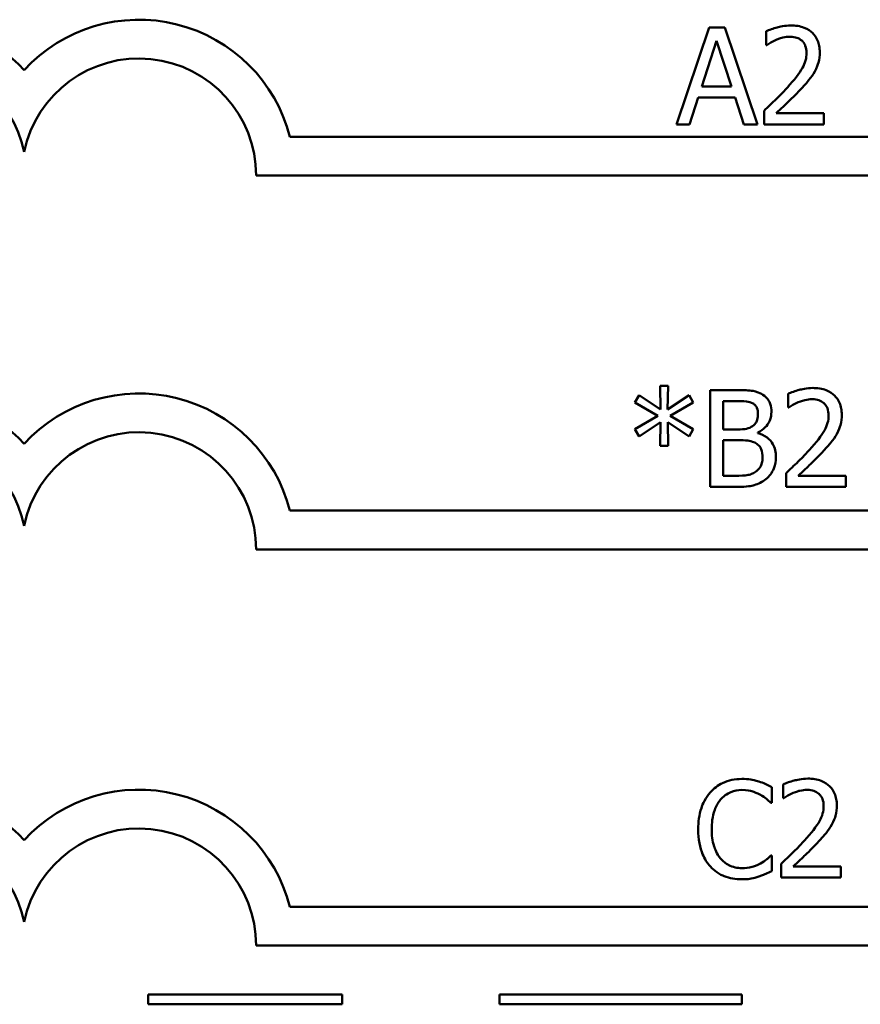
# Model space of a CAD drawing. Units: inches. Extents: x 0.05 to 2.15, y -0.01 to 1.68.
# Drawn here: x 0.97 to 1.06, y 0.15 to 0.25 of the extents above; entities that cross this region are included whole.
import ezdxf

# ---------------------------------------------------------------- set-up
doc = ezdxf.new("R2010")
doc.units = ezdxf.units.IN
doc.header["$LTSCALE"] = 0.1
doc.header["$MEASUREMENT"] = 0
doc.layers.add('Visible (ANSI)', color=7, linetype='Continuous', lineweight=50)

msp = doc.modelspace()

# ---------------------------------------------------------------- linework, layer by layer
at = {"layer": 'Visible (ANSI)'}
for p, q in [((1.042846770078385, 0.2485314304792311), (1.03947561938979, 0.238531430600083)), ((1.044483723056981, 0.2485314304792311), (1.042846770078385, 0.2485314304792311)), ((1.047854873745575, 0.238531430600083), (1.044483723056981, 0.2485314304792311)), ((1.048730076328191, 0.248142451553624), (1.048730076328191, 0.2467161954930648)), ((1.042093123410021, 0.2424617384942377), (1.043632831657216, 0.2471700042396064)), ((1.043632831657216, 0.2471700042396064), (1.045180643632027, 0.2424617384942377)), ((1.048730076328191, 0.2467161954930648), (1.048803009876743, 0.2467161954930648)), ((1.045180643632027, 0.2424617384942377), (1.042093123410021, 0.2424617384942377)), ((1.040820838174181, 0.238531430600083), (1.041728455667264, 0.2413272166278837)), ((1.041728455667264, 0.2413272166278837), (1.045545311374784, 0.2413272166278837)), ((1.045545311374784, 0.2413272166278837), (1.046452928867867, 0.238531430600083)), ((1.048519379410154, 0.2399495829330254), (1.048519379410154, 0.238531430600083)), ((1.054686316126549, 0.2396902636492873), (1.04977545719076, 0.2396902636492873)), ((1.054686316126549, 0.238531430600083), (1.054686316126549, 0.2396902636492873)), ((1.03947561938979, 0.238531430600083), (1.040820838174181, 0.238531430600083)), ((1.046452928867867, 0.238531430600083), (1.047854873745575, 0.238531430600083)), ((1.048519379410154, 0.238531430600083), (1.054686316126549, 0.238531430600083)), ((1.080537563017285, 0.2372511855987889), (0.9996175305190641, 0.237251185598789)), ((0.9961240052839251, 0.2332511855987891), (1.080537563017285, 0.2332511855987891)), ((1.038633811419593, 0.2115773516074919), (1.037791023747444, 0.2115773516074919)), ((1.037791023747444, 0.2115773516074919), (1.037839646113145, 0.2091300258672142)), ((1.038577085326275, 0.2091300258672142), (1.038633811419593, 0.2115773516074919)), ((1.035651639656605, 0.2105968005658575), (1.035205934637681, 0.2098593613527274)), ((1.037839646113145, 0.2091300258672142), (1.035651639656605, 0.2105968005658575)), ((1.040781299238048, 0.2105886968382407), (1.038577085326275, 0.2091300258672142)), ((1.041218900529356, 0.2098512576251106), (1.040781299238048, 0.2105886968382407)), ((1.042969305694588, 0.2111316465885672), (1.042969305694588, 0.2011316467094191)), ((1.045619224625286, 0.2111316465885672), (1.042969305694588, 0.2111316465885672)), ((1.05100009976285, 0.2107426676629601), (1.05100009976285, 0.2093164116024009)), ((1.035205934637681, 0.2098593613527274), (1.037580326829407, 0.2084736239302523)), ((1.03884450833763, 0.2084736239302523), (1.041218900529356, 0.2098512576251106)), ((1.044298317023745, 0.2070716790525435), (1.044298317023745, 0.2099971247222133)), ((1.044298317023745, 0.2099971247222133), (1.045570602259585, 0.2099971247222133)), ((1.05100009976285, 0.2093164116024009), (1.051073033311402, 0.2093164116024009)), ((1.037580326829407, 0.2084736239302523), (1.035205934637681, 0.2070797827801603)), ((1.041218900529356, 0.2070878865077772), (1.03884450833763, 0.2084736239302523)), ((1.035651639656605, 0.2063423435670303), (1.037831542385528, 0.2078091182656736)), ((1.037831542385528, 0.2078091182656736), (1.037791023747444, 0.2053617925253958)), ((1.038633811419593, 0.2053617925253958), (1.038585189053892, 0.2078091182656736)), ((1.038585189053892, 0.2078091182656736), (1.040781299238048, 0.2063504472946471)), ((1.035205934637681, 0.2070797827801603), (1.035651639656605, 0.2063423435670303)), ((1.040781299238048, 0.2063504472946471), (1.041218900529356, 0.2070878865077772)), ((1.045805610360473, 0.2070716790525435), (1.044298317023745, 0.2070716790525435)), ((1.047880164630377, 0.2066908038545533), (1.047880164630377, 0.2067394262202542)), ((1.037791023747444, 0.2053617925253958), (1.038633811419593, 0.2053617925253958)), ((1.044298317023745, 0.202266168575773), (1.044298317023745, 0.2059614683690401)), ((1.044298317023745, 0.2059614683690401), (1.045805610360473, 0.2059614683690401)), ((1.045376112796782, 0.202266168575773), (1.044298317023745, 0.202266168575773)), ((1.050789402844813, 0.2025497990423615), (1.050789402844813, 0.2011316467094191)), ((1.056956339561208, 0.2022904797586234), (1.052045480625419, 0.2022904797586234)), ((1.056956339561208, 0.2011316467094191), (1.056956339561208, 0.2022904797586234)), ((1.042969305694588, 0.2011316467094191), (1.04583802527094, 0.2011316467094191)), ((1.050789402844813, 0.2011316467094191), (1.056956339561208, 0.2011316467094191)), ((1.080537563017285, 0.1986882335077692), (0.9996175305190641, 0.1986882335077693)), ((0.996124005282091, 0.1946882335077694), (1.080537563017285, 0.1946882335076848)), ((1.049319976954386, 0.1685574130953704), (1.049319976954386, 0.1701619511634996)), ((1.050486913731208, 0.1704374779024712), (1.050486913731208, 0.169011221841912)), ((1.050486913731208, 0.169011221841912), (1.050559847279759, 0.169011221841912)), ((1.049214628495368, 0.1685574130953704), (1.049319976954386, 0.1685574130953704)), ((1.049319976954386, 0.163095500681638), (1.049222732222985, 0.163095500681638)), ((1.049319976954386, 0.1615071700687425), (1.049319976954386, 0.163095500681638)), ((1.05027621681317, 0.1622446092818726), (1.05027621681317, 0.1608264569489302)), ((1.056443153529565, 0.1619852899981346), (1.051532294593776, 0.1619852899981346)), ((1.056443153529565, 0.1608264569489302), (1.056443153529565, 0.1619852899981346)), ((1.05027621681317, 0.1608264569489302), (1.056443153529565, 0.1608264569489302)), ((1.080537563017285, 0.1578081865489718), (0.9996175305190641, 0.1578081865489718)), ((0.9961240052977197, 0.1538081865489719), (1.080537563017285, 0.1538081865488873)), ((1.004986760167913, 0.1487532589378961), (0.9849867601679132, 0.1487532589378961)), ((0.9849867601679132, 0.1487532589378961), (0.9849867601679132, 0.1477532589403452)), ((1.004986760167913, 0.1477532589403452), (1.004986760167913, 0.1487532589378961)), ((1.046244537554403, 0.1487532589378961), (1.021244537554403, 0.1487532589378961)), ((1.021244537554403, 0.1487532589378961), (1.021244537554403, 0.1477532589403452)), ((1.046244537554403, 0.1477532589403452), (1.046244537554403, 0.1487532589378961)), ((0.9849867601679132, 0.1477532589403452), (1.004986760167913, 0.1477532589403452)), ((1.021244537554403, 0.1477532589403452), (1.046244537554403, 0.1477532589403452))]:
    msp.add_line(p, q, dxfattribs=at)
for centre, radius, start, end in [((0.9603500442021065, 0.233251185598789), 0.0160891910971525, 42.60778491076748, 137.3922150892323), ((0.9840334979805749, 0.233251185598789), 0.0160891910971525, 14.39551778094842, 137.3922150892323), ((0.9603500442021065, 0.233251185598789), 0.012090507301516, 11.64316290492091, 168.356837095079), ((0.9840334979805749, 0.2332511855896993), 0.0120905073033504, 0, 168.3568370528906), ((0.9603500442021065, 0.1946882335077693), 0.0160891910971525, 42.60778491076748, 137.3922150892323), ((0.9840334979805749, 0.1946882335077694), 0.0160891910971525, 14.39551778094832, 137.3922150892324), ((0.9603500442021065, 0.1946882335077693), 0.012090507301516, 11.64316290492091, 168.356837095079), ((0.9840334979805749, 0.1946882335077706), 0.012090507301516, 0, 168.3568370950854), ((0.9603500442021065, 0.1538081865489719), 0.0160891910971525, 42.60778491076753, 137.3922150892323), ((0.9840334979805749, 0.1538081865489719), 0.0160891910971525, 14.39551778094842, 137.3922150892323), ((0.9603500442021065, 0.1538081865489719), 0.012090507301516, 11.64316290492107, 168.3568370950791), ((0.9840334979805749, 0.1538081864715307), 0.0120905073171448, 0, 168.356836735644)]:
    msp.add_arc(centre, radius, start, end, dxfattribs=at)
for points, knots in [([(1.051290854255104, 0.2487421273972683), (1.050649804179006, 0.2487421273972683), (1.050108812020827, 0.2486035520316112), (1.049478385139927, 0.248434749205578), (1.049051391032066, 0.2482999587614054), (1.048730076328191, 0.248142451553624)], [-0.0042291322473968, -0.0042291322473968, -0.0042291322473968, -0.0042291322473968, -0.00272676415807, -0.00272676415807, 0, 0, 0, 0]), ([(1.054273026018092, 0.2459949637351684), (1.054273026018092, 0.2462088935753352), (1.054256056301836, 0.2464232642182018), (1.054180154800108, 0.2468273174044108), (1.054124888604911, 0.2470161891216971), (1.053920811323061, 0.2474918779702456), (1.053741951585574, 0.2477501930658837), (1.053328979638331, 0.2481501588028651), (1.05306112396785, 0.2483560596226251), (1.052233191756543, 0.2486803708602127), (1.051758039168225, 0.2487421273972683), (1.051290854255104, 0.2487421273972683)], [-0.0159992324214344, -0.0159992324214344, -0.0159992324214344, -0.0159992324214344, -0.0133001079062767, -0.0133001079062767, -0.0108126440756646, -0.0108126440756646, -0.0067701535741313, -0.0067701535741313, -0.0035599490379832, -0.0035599490379832, 0, 0, 0, 0]), ([(1.048803009876743, 0.2467161954930648), (1.048941425064362, 0.2468130861243987), (1.049084561713676, 0.2469031721625293), (1.04940295909937, 0.2470991090152637), (1.049585213664764, 0.2471911515606098), (1.04977545719076, 0.2472672489710082)], [-0.0028487815444367, -0.0028487815444367, -0.0028487815444367, -0.0028487815444367, -0.0015613269372503, -0.0015613269372503, 0, 0, 0, 0]), ([(1.04977545719076, 0.2472672489710082), (1.05009953824887, 0.2474016240438827), (1.050364588606377, 0.2474678048830852), (1.050709190693768, 0.2475520409488917), (1.050949821042566, 0.2475832943480638), (1.051193609523703, 0.2475832943480638)], [-0.0027032153774687, -0.0027032153774687, -0.0027032153774687, -0.0027032153774687, -0.0018576682262629, -0.0018576682262629, 0, 0, 0, 0]), ([(1.051193609523703, 0.2475832943480638), (1.051514350423559, 0.2475832943480638), (1.051739986367586, 0.2475278440828335), (1.052085792406957, 0.2474100868962893), (1.052261957824981, 0.2473119998369305), (1.052417272393842, 0.2471781079672231)], [-0.0027836498532859, -0.0027836498532859, -0.0027836498532859, -0.0027836498532859, -0.001562558026324, -0.001562558026324, 0, 0, 0, 0]), ([(1.052417272393842, 0.2471781079672231), (1.052496446169818, 0.247109854712071), (1.052565818908504, 0.2470326620895689), (1.05270209452221, 0.2468388478834084), (1.052751631919435, 0.2467333456790819), (1.05287717735234, 0.2464273286863773), (1.052911599778467, 0.2461727426224923), (1.052911599778467, 0.245922030186617)], [-0.0029984221902481, -0.0029984221902481, -0.0029984221902481, -0.0029984221902481, -0.0025184021184565, -0.0025184021184565, -0.0019104287613691, -0.0019104287613691, 0, 0, 0, 0]), ([(1.052911599778467, 0.245922030186617), (1.052911599778467, 0.2456540770590567), (1.052876683260082, 0.2453907214651191), (1.052735347840577, 0.2448638010661904), (1.052628150505332, 0.2446079013000947), (1.052190836139239, 0.2438181879788012), (1.051624977253863, 0.2431156559015611), (1.050934290239965, 0.2423563900352191)], [-0.0146041522629156, -0.0146041522629156, -0.0146041522629156, -0.0146041522629156, -0.0112726556409084, -0.0112726556409084, -0.0078213025476698, -0.0078213025476698, 0, 0, 0, 0]), ([(1.053754387450616, 0.2439933430138154), (1.053979591922816, 0.2443836974322963), (1.05408487609973, 0.2447282654414908), (1.054233506346701, 0.2452615857394441), (1.054273026018092, 0.2456291021197412), (1.054273026018092, 0.2459949637351684)], [-0.0042176867039942, -0.0042176867039942, -0.0042176867039942, -0.0042176867039942, -0.0027878655095558, -0.0027878655095558, 0, 0, 0, 0]), ([(1.052417272393842, 0.2422834564866677), (1.052673722566583, 0.2425559347952056), (1.052921372690376, 0.2428370094148763), (1.053381358167311, 0.2433974514902218), (1.053583978029972, 0.2436866060566565), (1.053754387450616, 0.2439933430138154)], [-0.0055253628934982, -0.0055253628934982, -0.0055253628934982, -0.0055253628934982, -0.002673815888053, -0.002673815888053, 0, 0, 0, 0]), ([(1.050934290239965, 0.2423563900352191), (1.050386996473892, 0.2417543668925396), (1.050014133779106, 0.2413867587590092), (1.04936237553224, 0.2407483928048872), (1.048940854303585, 0.2403453581378323), (1.048519379410154, 0.2399495829330254)], [-0.0069512067441006, -0.0069512067441006, -0.0069512067441006, -0.0069512067441006, -0.0044056458424186, -0.0044056458424186, 0, 0, 0, 0]), ([(1.04977545719076, 0.2396902636492873), (1.050235805765867, 0.2401183070612286), (1.050813875483684, 0.2406691018360952), (1.051492070294428, 0.2413153398232966), (1.051968153172615, 0.2417940316943055), (1.052417272393842, 0.2422834564866677)], [-0.0071398578692447, -0.0071398578692447, -0.0071398578692447, -0.0071398578692447, -0.0050616804412716, -0.0050616804412716, 0, 0, 0, 0]), ([(1.053560877689764, 0.2113423435066043), (1.052919827613665, 0.2113423435066043), (1.052378835455486, 0.2112037681409473), (1.051748408574586, 0.2110349653149141), (1.051321414466725, 0.2109001748707415), (1.05100009976285, 0.2107426676629601)], [-0.0042291322473968, -0.0042291322473968, -0.0042291322473968, -0.0042291322473968, -0.00272676415807, -0.00272676415807, 0, 0, 0, 0]), ([(1.056543049452751, 0.2085951798445045), (1.056543049452751, 0.2088091096846716), (1.056526079736495, 0.209023480327538), (1.056450178234767, 0.209427533513747), (1.05639491203957, 0.2096164052310332), (1.05619083475772, 0.2100920940795818), (1.056011975020233, 0.2103504091752199), (1.055599003072984, 0.2107503749122072), (1.055331147402502, 0.210956275731964), (1.054503215191202, 0.2112805869695488), (1.054028062602885, 0.2113423435066043), (1.053560877689764, 0.2113423435066043)], [-0.0159992324208763, -0.0159992324208763, -0.0159992324208763, -0.0159992324208763, -0.0133001079058672, -0.0133001079058672, -0.0108126440753893, -0.0108126440753893, -0.0067701535740723, -0.0067701535740723, -0.0035599490379833, -0.0035599490379833, 0, 0, 0, 0]), ([(1.048244832373134, 0.2107264602077265), (1.047785300055048, 0.2109792029826735), (1.047400347844072, 0.2110400228768457), (1.046788825941151, 0.2111187794855552), (1.046160673601798, 0.2111316465885672), (1.045619224625286, 0.2111316465885672)], [-0.0058009405948412, -0.0058009405948412, -0.0058009405948412, -0.0058009405948412, -0.0041258412010197, -0.0041258412010197, 0, 0, 0, 0]), ([(1.049282109508086, 0.208878810311093), (1.049282109508086, 0.2091595000362661), (1.049245555071635, 0.209440295807509), (1.04905333558773, 0.209991524194391), (1.048919834169609, 0.2101695910151961), (1.048677534289375, 0.210456399701389), (1.048471477936126, 0.2106080632718351), (1.048244832373134, 0.2107264602077265)], [-0.0037052005269594, -0.0037052005269594, -0.0037052005269594, -0.0037052005269594, -0.0028602803806732, -0.0028602803806732, -0.0019484869794743, -0.0019484869794743, 0, 0, 0, 0]), ([(1.045570602259585, 0.2099971247222133), (1.045953595799646, 0.2099971247222133), (1.046338706153168, 0.2099990874684562), (1.046954171470172, 0.2099209639162008), (1.047177811051682, 0.2098522198452132), (1.047385837245752, 0.2097378054384752)], [-0.0047275578633689, -0.0047275578633689, -0.0047275578633689, -0.0047275578633689, -0.0018090970308903, -0.0018090970308903, 0, 0, 0, 0]), ([(1.047385837245752, 0.2097378054384752), (1.04747775717643, 0.209684881842024), (1.047560440897937, 0.2096197812206062), (1.047712606969899, 0.2094470996970433), (1.047760259627928, 0.2093537182231263), (1.047867771683861, 0.2090928004055981), (1.047896372085611, 0.2088921369156192), (1.047896372085611, 0.2086924245759063)], [-0.0026854015239637, -0.0026854015239637, -0.0026854015239637, -0.0026854015239637, -0.0021491497915039, -0.0021491497915039, -0.001521808028613, -0.001521808028613, 0, 0, 0, 0]), ([(1.051073033311402, 0.2093164116024009), (1.051211448499022, 0.2094133022337348), (1.051354585148335, 0.2095033882718654), (1.051672982534029, 0.2096993251245998), (1.051855237099424, 0.2097913676699459), (1.052045480625419, 0.2098674650803443)], [-0.0028487815444367, -0.0028487815444367, -0.0028487815444367, -0.0028487815444367, -0.0015613269372503, -0.0015613269372503, 0, 0, 0, 0]), ([(1.052045480625419, 0.2098674650803443), (1.052369561683529, 0.2100018401532188), (1.052634612041037, 0.2100680209924213), (1.052979214128427, 0.2101522570582277), (1.053219844477225, 0.2101835104574), (1.053463632958362, 0.2101835104574)], [-0.002703215377469, -0.002703215377469, -0.002703215377469, -0.002703215377469, -0.0018576682262629, -0.0018576682262629, 0, 0, 0, 0]), ([(1.053463632958362, 0.2101835104574), (1.053784373858224, 0.2101835104574), (1.054010009802251, 0.2101280601921676), (1.054355815841617, 0.2100103030056254), (1.05453198125964, 0.2099122159462666), (1.054687295828501, 0.2097783240765593)], [-0.0027836498532401, -0.0027836498532401, -0.0027836498532401, -0.0027836498532401, -0.0015625580263239, -0.0015625580263239, 0, 0, 0, 0]), ([(1.054687295828501, 0.2097783240765593), (1.054766469604477, 0.2097100708214071), (1.054835842343163, 0.209632878198905), (1.05497211795687, 0.2094390639927445), (1.055021655354094, 0.209333561788418), (1.055147200786999, 0.2090275447957134), (1.055181623213126, 0.2087729587318284), (1.055181623213126, 0.2085222462959532)], [-0.0029984221902481, -0.0029984221902481, -0.0029984221902481, -0.0029984221902481, -0.0025184021184565, -0.0025184021184565, -0.0019104287613691, -0.0019104287613691, 0, 0, 0, 0]), ([(1.047896372085611, 0.2086924245759063), (1.047896372085611, 0.2084854625001052), (1.04787810649655, 0.2082673211603017), (1.047775320416626, 0.2078923228747138), (1.047713038101132, 0.2077808230413703), (1.04757229207478, 0.2075814291229653), (1.047462811833683, 0.2074832562766003), (1.047337214880051, 0.2074039318848329)], [-0.0026904518473348, -0.0026904518473348, -0.0026904518473348, -0.0026904518473348, -0.0018596176171166, -0.0018596176171166, -0.0011319471884771, -0.0011319471884771, 0, 0, 0, 0]), ([(1.047880164630377, 0.2067394262202542), (1.048166308816336, 0.206877199346827), (1.048425387060572, 0.2070560538971778), (1.048798890614388, 0.2074455585118752), (1.04898145445251, 0.207679350781512), (1.04922912950917, 0.208274122574792), (1.049282109508086, 0.2085719023916153), (1.049282109508086, 0.208878810311093)], [-0.0085861612074447, -0.0085861612074447, -0.0085861612074447, -0.0085861612074447, -0.0049092521434843, -0.0049092521434843, -0.0023386383464202, -0.0023386383464202, 0, 0, 0, 0]), ([(1.055181623213126, 0.2085222462959532), (1.055181623213126, 0.2082542931683928), (1.055146706694741, 0.2079909375744551), (1.055005371275236, 0.2074640171755263), (1.054898173939991, 0.2072081174094306), (1.054460859573898, 0.2064184040881366), (1.053895000688521, 0.2057158720108959), (1.053204313674624, 0.2049566061445552)], [-0.0146041522628758, -0.0146041522628758, -0.0146041522628758, -0.0146041522628758, -0.0112726556408825, -0.0112726556408825, -0.007821302547657, -0.007821302547657, 0, 0, 0, 0]), ([(1.056024410885275, 0.2065935591231515), (1.056249615357475, 0.2069839135416325), (1.056354899534389, 0.207328481550827), (1.05650352978136, 0.2078618018487803), (1.056543049452751, 0.2082293182290773), (1.056543049452751, 0.2085951798445045)], [-0.0042176867039936, -0.0042176867039936, -0.0042176867039936, -0.0042176867039936, -0.0027878655095557, -0.0027878655095557, 0, 0, 0, 0]), ([(1.047337214880051, 0.2074039318848329), (1.047149733421705, 0.2072837514628161), (1.046943104438134, 0.2071842285432101), (1.046501489609152, 0.2070874362519265), (1.046167596719933, 0.2070716790525435), (1.045805610360473, 0.2070716790525435)], [-0.0054406236888899, -0.0054406236888899, -0.0054406236888899, -0.0054406236888899, -0.0027583360590852, -0.0027583360590852, 0, 0, 0, 0]), ([(1.049752125709861, 0.2042029594761915), (1.049752125709861, 0.2044482043694352), (1.049727939504617, 0.204693633002305), (1.049617295505945, 0.2051515741380054), (1.049536951880258, 0.2053609232683341), (1.049290734095753, 0.20579211295679), (1.049099344833078, 0.2060291703571468), (1.048551349274934, 0.2064503164615954), (1.0482254118613, 0.2065966455188471), (1.047880164630377, 0.2066908038545533)], [-0.0096833638156719, -0.0096833638156719, -0.0096833638156719, -0.0096833638156719, -0.0073832015230252, -0.0073832015230252, -0.0052653246084754, -0.0052653246084754, -0.0027268683191871, -0.0027268683191871, 0, 0, 0, 0]), ([(1.054687295828501, 0.2048836725960038), (1.054943746001242, 0.2051561509045417), (1.055191396125035, 0.2054372255242124), (1.05565138160197, 0.2059976675995579), (1.055854001464631, 0.2062868221659926), (1.056024410885275, 0.2065935591231515)], [-0.0055253628934982, -0.0055253628934982, -0.0055253628934982, -0.0055253628934982, -0.002673815888053, -0.002673815888053, 0, 0, 0, 0]), ([(1.045805610360473, 0.2059614683690401), (1.046167599842969, 0.2059614683690401), (1.046570116835015, 0.2059515958089818), (1.046996815248819, 0.2058959394941378), (1.047261241216582, 0.2058533153976724), (1.047556015525705, 0.205702149085302)], [-0.0083100603704586, -0.0083100603704586, -0.0083100603704586, -0.0083100603704586, -0.0025243157494471, -0.0025243157494471, 0, 0, 0, 0]), ([(1.047556015525705, 0.205702149085302), (1.047708141366339, 0.2056210153036302), (1.047856039769258, 0.2055217095650349), (1.048122630487687, 0.2052557473519598), (1.048185653223615, 0.205125505388955), (1.048328637603703, 0.2047757045187137), (1.048366388287386, 0.2044630609681867), (1.048366388287386, 0.2041462333828738)], [-0.003882036620965, -0.003882036620965, -0.003882036620965, -0.003882036620965, -0.0032094493731049, -0.0032094493731049, -0.0024142262000846, -0.0024142262000846, 0, 0, 0, 0]), ([(1.048714848574909, 0.2019420194711005), (1.048894609994919, 0.2020845888731777), (1.049052871613214, 0.2022481048225796), (1.049313630355445, 0.2025965340680355), (1.049444214385348, 0.2028095908880727), (1.049692347467793, 0.2034161423095477), (1.049752125709861, 0.2038077410716014), (1.049752125709861, 0.2042029594761915)], [-0.0072009106462882, -0.0072009106462882, -0.0072009106462882, -0.0072009106462882, -0.0049923098874316, -0.0049923098874316, -0.0030115642429761, -0.0030115642429761, 0, 0, 0, 0]), ([(1.053204313674624, 0.2049566061445552), (1.052657019908552, 0.2043545830018757), (1.052284157213766, 0.2039869748683452), (1.0516323989669, 0.2033486089142233), (1.051210877738244, 0.2029455742471684), (1.050789402844813, 0.2025497990423615)], [-0.0069512067441006, -0.0069512067441006, -0.0069512067441006, -0.0069512067441006, -0.0044056458424186, -0.0044056458424186, 0, 0, 0, 0]), ([(1.052045480625419, 0.2022904797586234), (1.052505829200526, 0.2027185231705647), (1.053083898918343, 0.2032693179454313), (1.053762093729087, 0.2039155559326327), (1.054238176607274, 0.2043942478036416), (1.054687295828501, 0.2048836725960038)], [-0.0071398578692448, -0.0071398578692448, -0.0071398578692448, -0.0071398578692448, -0.0050616804412716, -0.0050616804412716, 0, 0, 0, 0]), ([(1.048366388287386, 0.2041462333828738), (1.048366388287386, 0.2039661678400666), (1.048351117922873, 0.2037802398911527), (1.048267149496977, 0.2034322289262916), (1.048207037824185, 0.2033023277942342), (1.048009696919431, 0.2029901054951835), (1.047836660041697, 0.2028249453662569), (1.047645156529489, 0.2026875624118473)], [-0.0038438949984279, -0.0038438949984279, -0.0038438949984279, -0.0038438949984279, -0.0028129622615673, -0.0028129622615673, -0.0017959237757596, -0.0017959237757596, 0, 0, 0, 0]), ([(1.047645156529489, 0.2026875624118473), (1.047514183270834, 0.2026002469060771), (1.047374870008002, 0.2025289620748443), (1.047074488157949, 0.2024142708230058), (1.046915771144236, 0.2023733388604243), (1.046585186294039, 0.2023200187232959), (1.04620863097197, 0.202266168575773), (1.045376112796782, 0.202266168575773)], [-0.0182900361332598, -0.0182900361332598, -0.0182900361332598, -0.0182900361332598, -0.0124416107665164, -0.0124416107665164, -0.0063437884949371, -0.0063437884949371, 0, 0, 0, 0]), ([(1.04583802527094, 0.2011316467094191), (1.046730785303489, 0.2011316467094191), (1.04722817137266, 0.20123842353591), (1.047946893548113, 0.2014463557376135), (1.048349259206837, 0.2016599933871594), (1.048714848574909, 0.2019420194711005)], [-0.0057011047444805, -0.0057011047444805, -0.0057011047444805, -0.0057011047444805, -0.0035183801671892, -0.0035183801671892, 0, 0, 0, 0]), ([(1.04623245673238, 0.1710047388356482), (1.045880051889048, 0.1710047388356482), (1.045528378733992, 0.1709727403521421), (1.044859947890659, 0.1708307577629196), (1.044550235145734, 0.1707273265967121), (1.043763993227763, 0.1703508637365694), (1.043342299377004, 0.1700302579215222), (1.042982861958038, 0.1696271051407898)], [-0.0093335983967848, -0.0093335983967848, -0.0093335983967848, -0.0093335983967848, -0.006642524082384, -0.006642524082384, -0.0041156989402061, -0.0041156989402061, 0, 0, 0, 0]), ([(1.047990965625229, 0.1707454195519102), (1.047624092018499, 0.1708570767365669), (1.047301290201509, 0.1709112045014834), (1.04686537026447, 0.170983191280077), (1.046547798302235, 0.1710047388356482), (1.04623245673238, 0.1710047388356482)], [-0.0033662330744024, -0.0033662330744024, -0.0033662330744024, -0.0033662330744024, -0.0024029027622891, -0.0024029027622891, 0, 0, 0, 0]), ([(1.049319976954386, 0.1701619511634996), (1.049013270456408, 0.1703265253819271), (1.048776193500565, 0.1704345299541621), (1.04843595693807, 0.1705862016747922), (1.048215325523949, 0.1706725025848261), (1.047990965625229, 0.1707454195519102)], [-0.0028386604267227, -0.0028386604267227, -0.0028386604267227, -0.0028386604267227, -0.0017976458304268, -0.0017976458304268, 0, 0, 0, 0]), ([(1.053047691658121, 0.1710371537461155), (1.052406641582022, 0.1710371537461155), (1.051865649423843, 0.1708985783804584), (1.051235222542943, 0.1707297755544252), (1.050808228435081, 0.1705949851102526), (1.050486913731208, 0.1704374779024712)], [-0.0042291322473968, -0.0042291322473968, -0.0042291322473968, -0.0042291322473968, -0.00272676415807, -0.00272676415807, 0, 0, 0, 0]), ([(1.056029863421108, 0.1682899900840156), (1.056029863421108, 0.1685039199241824), (1.056012893704852, 0.168718290567049), (1.055936992203124, 0.1691223437532582), (1.055881726007927, 0.1693112154705445), (1.055677648726077, 0.1697869043190928), (1.05549878898859, 0.170045219414731), (1.055085817041342, 0.1704451851517172), (1.05481796137086, 0.1706510859714745), (1.053990029159559, 0.1709753972090599), (1.053514876571242, 0.1710371537461155), (1.053047691658121, 0.1710371537461155)], [-0.0159992324209896, -0.0159992324209896, -0.0159992324209896, -0.0159992324209896, -0.0133001079059493, -0.0133001079059493, -0.0108126440754439, -0.0108126440754439, -0.0067701535740834, -0.0067701535740834, -0.0035599490379831, -0.0035599490379831, 0, 0, 0, 0]), ([(1.044012035365373, 0.1688410435619589), (1.044163299310576, 0.1690179938374793), (1.044331697479473, 0.1691773158380591), (1.044702758562298, 0.1694505785742306), (1.044900362146492, 0.1695618592330036), (1.045465607544685, 0.1697982222865707), (1.045837854865245, 0.1698702169692943), (1.046224353004763, 0.1698702169692943)], [-0.0064280480754279, -0.0064280480754279, -0.0064280480754279, -0.0064280480754279, -0.0046685730959213, -0.0046685730959213, -0.0029451158231328, -0.0029451158231328, 0, 0, 0, 0]), ([(1.046224353004763, 0.1698702169692943), (1.046784315323002, 0.1698702169692943), (1.047118497571408, 0.1697778537811708), (1.0475460546222, 0.1696507422255297), (1.047824854334648, 0.1695377833499353), (1.048088210356631, 0.1693920970399023)], [-0.0033990467633945, -0.0033990467633945, -0.0033990467633945, -0.0033990467633945, -0.0022933655037744, -0.0022933655037744, 0, 0, 0, 0]), ([(1.051532294593776, 0.1695622753198553), (1.051856375651885, 0.1696966503927298), (1.052121426009394, 0.1697628312319324), (1.052466028096784, 0.1698470672977389), (1.052706658445582, 0.1698783206969111), (1.052950446926719, 0.1698783206969111)], [-0.0027032153774701, -0.0027032153774701, -0.0027032153774701, -0.0027032153774701, -0.001857668226263, -0.001857668226263, 0, 0, 0, 0]), ([(1.052950446926719, 0.1698783206969111), (1.053271187826574, 0.1698783206969111), (1.053496823770601, 0.169822870431681), (1.053842629809973, 0.1697051132451365), (1.054018795227997, 0.1696070261857777), (1.054174109796858, 0.1694731343160704)], [-0.0027836498532951, -0.0027836498532951, -0.0027836498532951, -0.0027836498532951, -0.0015625580263242, -0.0015625580263242, 0, 0, 0, 0]), ([(1.042982861958038, 0.1696271051407898), (1.042470482562515, 0.1690464084925309), (1.042200175538819, 0.1684290658246218), (1.041816613379286, 0.167312365866489), (1.041734887905049, 0.166551217620271), (1.041734887905049, 0.1658183531608874)], [-0.0089858584320583, -0.0089858584320583, -0.0089858584320583, -0.0089858584320583, -0.0055844271805028, -0.0055844271805028, 0, 0, 0, 0]), ([(1.043120625327524, 0.1658183531608874), (1.043120625327524, 0.1664139744160648), (1.043187801932449, 0.1671216803874178), (1.043577549720595, 0.1681848030635406), (1.043761403894595, 0.1685373938954389), (1.044012035365373, 0.1688410435619589)], [-0.0086312981670826, -0.0086312981670826, -0.0086312981670826, -0.0086312981670826, -0.0030001833242419, -0.0030001833242419, 0, 0, 0, 0]), ([(1.048088210356631, 0.1693920970399023), (1.048473611210113, 0.16917973330431), (1.048590639675705, 0.1690865403164891), (1.048906826010085, 0.168826151570529), (1.04907389426529, 0.1686853533045321), (1.049214628495368, 0.1685574130953704)], [-0.0031385552632165, -0.0031385552632165, -0.0031385552632165, -0.0031385552632165, -0.0014492995740476, -0.0014492995740476, 0, 0, 0, 0]), ([(1.050559847279759, 0.169011221841912), (1.050698262467379, 0.1691081124732459), (1.050841399116692, 0.1691981985113765), (1.051159796502386, 0.1693941353641109), (1.051342051067781, 0.169486177909457), (1.051532294593776, 0.1695622753198553)], [-0.0028487815444372, -0.0028487815444372, -0.0028487815444372, -0.0028487815444372, -0.0015613269372504, -0.0015613269372504, 0, 0, 0, 0]), ([(1.054174109796858, 0.1694731343160704), (1.054253283572834, 0.1694048810609181), (1.05432265631152, 0.1693276884384159), (1.054458931925227, 0.1691338742322553), (1.054508469322452, 0.1690283720279286), (1.054634014755356, 0.1687223550352245), (1.054668437181483, 0.1684677689713395), (1.054668437181483, 0.1682170565354643)], [-0.0029984221902384, -0.0029984221902384, -0.0029984221902384, -0.0029984221902384, -0.0025184021184523, -0.0025184021184523, -0.0019104287613691, -0.0019104287613691, 0, 0, 0, 0]), ([(1.054668437181483, 0.1682170565354643), (1.054668437181483, 0.1679491034079039), (1.054633520663098, 0.1676857478139663), (1.054492185243594, 0.1671588274150374), (1.054384987908348, 0.1669029276489417), (1.053947673542256, 0.1661132143276498), (1.053381814656881, 0.1654106822504109), (1.052691127642981, 0.1646514163840662)], [-0.0146041522629799, -0.0146041522629799, -0.0146041522629799, -0.0146041522629799, -0.0112726556409556, -0.0112726556409556, -0.0078213025476976, -0.0078213025476976, 0, 0, 0, 0]), ([(1.055511224853632, 0.1662883693626626), (1.055736429325832, 0.1666787237811436), (1.055841713502746, 0.1670232917903381), (1.055990343749717, 0.1675566120882913), (1.056029863421108, 0.1679241284685883), (1.056029863421108, 0.1682899900840156)], [-0.0042176867039937, -0.0042176867039937, -0.0042176867039937, -0.0042176867039937, -0.0027878655095557, -0.0027878655095557, 0, 0, 0, 0]), ([(1.041734887905049, 0.1658183531608874), (1.041734887905049, 0.1647421719380695), (1.041912848808805, 0.1639141084527341), (1.042384363025545, 0.162771058443356), (1.042644901426925, 0.1623351023382351), (1.042990965685655, 0.1619609788152841)], [-0.0094232168832079, -0.0094232168832079, -0.0094232168832079, -0.0094232168832079, -0.0038834265375447, -0.0038834265375447, 0, 0, 0, 0]), ([(1.044044450275841, 0.1627956627598159), (1.043622055550198, 0.1632977546035036), (1.043433837926398, 0.1638495419569305), (1.043181280146999, 0.1646072152951266), (1.043120625327524, 0.1652296474560404), (1.043120625327524, 0.1658183531608874)], [-0.0060745550007512, -0.0060745550007512, -0.0060745550007512, -0.0060745550007512, -0.0044859374709339, -0.0044859374709339, 0, 0, 0, 0]), ([(1.054174109796858, 0.164578482835515), (1.054430559969599, 0.1648509611440528), (1.054678210093393, 0.1651320357637234), (1.055138195570327, 0.1656924778390691), (1.055340815432988, 0.1659816324055038), (1.055511224853632, 0.1662883693626626)], [-0.0055253628934971, -0.0055253628934971, -0.0055253628934971, -0.0055253628934971, -0.0026738158880525, -0.0026738158880525, 0, 0, 0, 0]), ([(1.052691127642981, 0.1646514163840662), (1.052143833876909, 0.164049393241387), (1.05177097118212, 0.1636817851078536), (1.051119212935257, 0.1630434191537344), (1.050697691706601, 0.1626403844866798), (1.05027621681317, 0.1622446092818726)], [-0.0069512067440763, -0.0069512067440763, -0.0069512067440763, -0.0069512067440763, -0.0044056458424223, -0.0044056458424223, 0, 0, 0, 0]), ([(1.051532294593776, 0.1619852899981346), (1.051992643168883, 0.1624133334100759), (1.0525707128867, 0.1629641281849425), (1.053248907697444, 0.1636103661721437), (1.053724990575631, 0.1640890580431527), (1.054174109796858, 0.164578482835515)], [-0.0071398578692433, -0.0071398578692433, -0.0071398578692433, -0.0071398578692433, -0.0050616804412717, -0.0050616804412717, 0, 0, 0, 0]), ([(1.046224353004763, 0.1617989042629479), (1.045994695890517, 0.1617989042629479), (1.045767645505071, 0.1618237761492421), (1.045282475645258, 0.1619376614390542), (1.045067589114994, 0.162026764821088), (1.044573021174415, 0.1622777446182045), (1.044287466488353, 0.1625105860489835), (1.044044450275841, 0.1627956627598159)], [-0.0053983248394939, -0.0053983248394939, -0.0053983248394939, -0.0053983248394939, -0.0042260328479293, -0.0042260328479293, -0.0028544565830135, -0.0028544565830135, 0, 0, 0, 0]), ([(1.049222732222985, 0.163095500681638), (1.049065854194857, 0.1629386226535109), (1.048854507000237, 0.1627688472077621), (1.048599670161163, 0.162563456322538), (1.048380779222874, 0.1624201320533514), (1.048161143905182, 0.1622932316475735)], [-0.0024925635282917, -0.0024925635282917, -0.0024925635282917, -0.0024925635282917, -0.00193288905227, -0.00193288905227, 0, 0, 0, 0]), ([(1.042990965685655, 0.1619609788152841), (1.043188089927469, 0.161745207685731), (1.043406061369233, 0.1615529840117413), (1.04395520003999, 0.1611728110858322), (1.044234639116302, 0.1610476123239022), (1.044986854899786, 0.1607474671098029), (1.045590523178973, 0.1606481749413603), (1.04620814554953, 0.1606481749413603)], [-0.0073103873017877, -0.0073103873017877, -0.0073103873017877, -0.0073103873017877, -0.0061708774735852, -0.0061708774735852, -0.004706282463644, -0.004706282463644, 0, 0, 0, 0]), ([(1.048161143905182, 0.1622932316475735), (1.047783325246002, 0.1620842255807932), (1.047422685492417, 0.1619791015682377), (1.046943873203949, 0.1618406021459536), (1.046584606425631, 0.1617989042629479), (1.046224353004763, 0.1617989042629479)], [-0.0037975342513523, -0.0037975342513523, -0.0037975342513523, -0.0037975342513523, -0.0027451310670097, -0.0027451310670097, 0, 0, 0, 0]), ([(1.04620814554953, 0.1606481749413603), (1.046786815210468, 0.1606481749413603), (1.047068122570303, 0.1606991034325377), (1.047452574009655, 0.160774322192411), (1.047728219662798, 0.1608523271480886), (1.047990965625229, 0.1609399091355656)], [-0.0029831319211864, -0.0029831319211864, -0.0029831319211864, -0.0029831319211864, -0.0021104242457304, -0.0021104242457304, 0, 0, 0, 0]), ([(1.047990965625229, 0.1609399091355656), (1.04840628696921, 0.1610702060277949), (1.048623392373783, 0.1611760935330373), (1.048902077143137, 0.1613115652959175), (1.04911210283785, 0.1614108381610792), (1.049319976954386, 0.1615071700687425)], [-0.0023608129754439, -0.0023608129754439, -0.0023608129754439, -0.0023608129754439, -0.0017458197408942, -0.0017458197408942, 0, 0, 0, 0])]:
    msp.add_open_spline(points, degree=3, knots=knots, dxfattribs=at)

doc.saveas('drawing.dxf')
